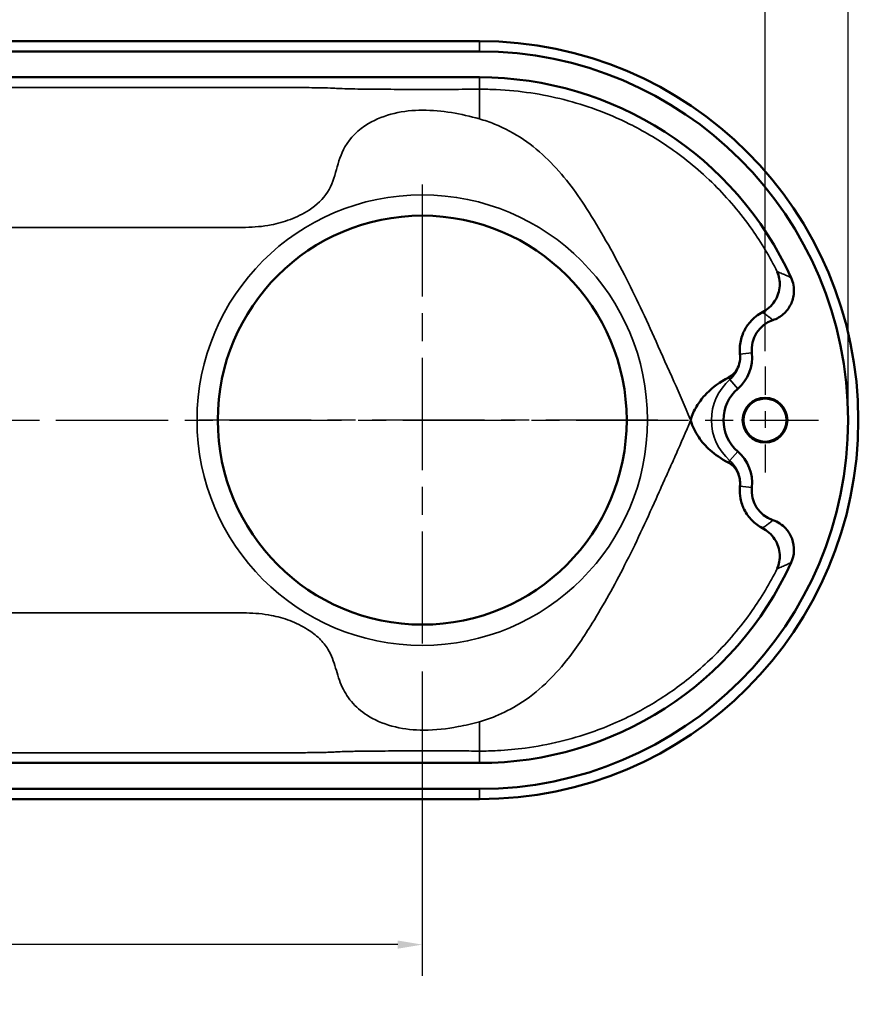
# Model space of a CAD drawing. Units: inches. Extents: x 0.2 to 32.8, y 0.2 to 25.3.
# Drawn here: x 12.3 to 17.4, y 14.8 to 20.8 of the extents above; entities that cross this region are included whole.
import ezdxf

# ---------------------------------------------------------------- set-up
doc = ezdxf.new("R2010")
doc.units = ezdxf.units.IN
doc.header["$LTSCALE"] = 1.5
doc.header["$MEASUREMENT"] = 0
doc.linetypes.add('CHAIN', pattern=[0.7087, 0.4724, -0.0591, 0.1181, -0.0591])
for name, color, linetype, lineweight in [('Center Mark (ANSI)', 7, 'Continuous', 25), ('Centerline (ANSI)', 7, 'Continuous', 25), ('Dimension (ANSI)', 7, 'Continuous', 25), ('Visible (ANSI)', 7, 'Continuous', 50), ('Visible Narrow (ANSI)', 7, 'Continuous', 35)]:
    doc.layers.add(name, color=color, linetype=linetype, lineweight=lineweight)
doc.styles.add('Note Text (ANSI)', font='tahoma.ttf')
doc.dimstyles.new('Default (ANSI)', dxfattribs={"dimscale": 1.5, "dimtxt": 0.15, "dimasz": 0.098425, "dimexe": 0.125, "dimexo": 0.0625, "dimgap": 0.031496, "dimtad": 0, "dimtih": 1, "dimtoh": 1, "dimrnd": 1e-08, "dimzin": 4, "dimdsep": 46, "dimtxsty": 'Note Text (ANSI)', "dimcen": 0.09, "dimdle": 0.393701, "dimclrd": 256, "dimclre": 256, "dimclrt": 256, "dimadec": 0, "dimazin": 1, "dimtfac": 0.8, "dimtofl": 0, "dimtmove": 0, "dimatfit": 3, "dimfxl": 1, "dimtolj": 1, "dimtzin": 4, "dimlwd": -1, "dimlwe": -1, "dimarcsym": 0})

# ---------------------------------------------------------------- blocks, each defined once
blk = doc.blocks.new('*D22')
at = {"layer": 'Defpoints', "color": 0, "transparency": 16777216}
for p in [(16.8075, 21.3887), (5.5575, 18.6722), (16.8075, 18.6722)]:
    blk.add_point(p, dxfattribs=at)
at = {"layer": 'Dimension (ANSI)', "transparency": 16777216}
for p, q in [((5.5575, 18.7659), (5.5575, 21.5762)), ((16.8075, 18.7659), (16.8075, 21.5762)), ((5.7052, 21.3887), (10.6487, 21.3887)), ((16.6599, 21.3887), (11.7163, 21.3887))]:
    blk.add_line(p, q, dxfattribs=at)
for points in [[(5.7052, 21.4133), (5.7052, 21.3641), (5.5575, 21.3887)], [(16.6599, 21.4133), (16.6599, 21.3641), (16.8075, 21.3887)]]:
    blk.add_solid(points, dxfattribs=at)
at = {"layer": 'Dimension (ANSI)', "transparency": 16777216, "char_height": 0.225, "attachment_point": 5, "style": 'Note Text (ANSI)'}
for s, insert in [('\\A1; 11.25"', (11.1825, 21.5532)), ('\\A1;[286]', (11.1825, 21.1943))]:
    blk.add_mtext(s, dxfattribs=dict(at, insert=insert))
blk = doc.blocks.new('*D23')
at = {"layer": 'Defpoints', "color": 0, "transparency": 16777216}
for p in [(5.0575, 22.484), (5.0575, 18.3502), (17.3075, 18.3502)]:
    blk.add_point(p, dxfattribs=at)
at = {"layer": 'Dimension (ANSI)', "transparency": 16777216}
for p, q in [((5.0575, 18.4439), (5.0575, 22.6715)), ((17.3075, 18.4439), (17.3075, 22.6715)), ((5.2052, 22.484), (10.6487, 22.484)), ((17.1599, 22.484), (11.7163, 22.484))]:
    blk.add_line(p, q, dxfattribs=at)
for points in [[(5.2052, 22.5087), (5.2052, 22.4594), (5.0575, 22.484)], [(17.1599, 22.5087), (17.1599, 22.4594), (17.3075, 22.484)]]:
    blk.add_solid(points, dxfattribs=at)
at = {"layer": 'Dimension (ANSI)', "transparency": 16777216, "char_height": 0.225, "attachment_point": 5, "style": 'Note Text (ANSI)'}
for s, insert in [('\\A1; 12.25"', (11.1825, 22.6485)), ('\\A1;[311]', (11.1825, 22.2896))]:
    blk.add_mtext(s, dxfattribs=dict(at, insert=insert))
blk = doc.blocks.new('*D24')
at = {"layer": 'Defpoints', "color": 0, "transparency": 16777216}
for p in [(17.3075, 23.6181), (4.1825, 20.2408), (17.3075, 18.3502)]:
    blk.add_point(p, dxfattribs=at)
at = {"layer": 'Dimension (ANSI)', "transparency": 16777216}
for p, q in [((4.1825, 20.3346), (4.1825, 23.8056)), ((17.3075, 18.4439), (17.3075, 23.8056)), ((4.3302, 23.6181), (10.2112, 23.6181)), ((17.1599, 23.6181), (11.2788, 23.6181))]:
    blk.add_line(p, q, dxfattribs=at)
for points in [[(4.3302, 23.6427), (4.3302, 23.5935), (4.1825, 23.6181)], [(17.1599, 23.6427), (17.1599, 23.5935), (17.3075, 23.6181)]]:
    blk.add_solid(points, dxfattribs=at)
at = {"layer": 'Dimension (ANSI)', "transparency": 16777216, "char_height": 0.225, "attachment_point": 5, "style": 'Note Text (ANSI)'}
for s, insert in [('\\A1; 13.13"', (10.745, 23.7825)), ('\\A1;[333]', (10.745, 23.4237))]:
    blk.add_mtext(s, dxfattribs=dict(at, insert=insert))
blk = doc.blocks.new('*D25')
at = {"layer": 'Defpoints', "color": 0, "transparency": 16777216}
for p in [(14.745, 16.9324), (4.1825, 16.4596), (14.745, 15.1947)]:
    blk.add_point(p, dxfattribs=at)
at = {"layer": 'Dimension (ANSI)', "transparency": 16777216}
for p, q in [((14.745, 16.8387), (14.745, 15.0072)), ((4.1825, 16.3658), (4.1825, 15.0072)), ((4.3302, 15.1947), (8.93, 15.1947)), ((14.5974, 15.1947), (9.9976, 15.1947))]:
    blk.add_line(p, q, dxfattribs=at)
for points in [[(4.3302, 15.2194), (4.3302, 15.1701), (4.1825, 15.1947)], [(14.5974, 15.2194), (14.5974, 15.1701), (14.745, 15.1947)]]:
    blk.add_solid(points, dxfattribs=at)
at = {"layer": 'Dimension (ANSI)', "transparency": 16777216, "char_height": 0.225, "attachment_point": 5, "style": 'Note Text (ANSI)'}
for s, insert in [('\\A1; 10.56"', (9.4638, 15.3591)), ('\\A1;[268]', (9.4638, 15.0003))]:
    blk.add_mtext(s, dxfattribs=dict(at, insert=insert))

msp = doc.modelspace()

# ---------------------------------------------------------------- linework, layer by layer
at = {"layer": 'Center Mark (ANSI)', "linetype": 'CHAIN', "ltscale": 0.952448}
for p, q in [((14.745, 19.768), (14.745, 16.9324)), ((16.1628, 18.3502), (13.3272, 18.3502))]:
    msp.add_line(p, q, dxfattribs=at)
at = {"layer": 'Center Mark (ANSI)', "linetype": 'CHAIN', "ltscale": 0.238406}
msp.add_line((16.8075, 18.6722), (16.8075, 18.0282), dxfattribs=at)
at = {"layer": 'Centerline (ANSI)', "linetype": 'CHAIN', "ltscale": 0.952448}
msp.add_line((5.2355, 18.3502), (17.1295, 18.3502), dxfattribs=at)
at = {"layer": 'Visible (ANSI)'}
for p, q in [((15.0888, 20.6303), (7.2763, 20.6303)), ((15.0888, 20.5689), (7.2763, 20.5689)), ((7.2763, 20.4127), (15.0888, 20.4127)), ((15.0888, 16.2877), (7.2763, 16.2877)), ((7.2763, 16.1314), (15.0888, 16.1314)), ((7.2763, 16.0701), (15.0888, 16.0701))]:
    msp.add_line(p, q, dxfattribs=at)
for centre, radius in [((14.745, 18.3502), 1.2303), ((16.8075, 18.3502), 0.1345), ((16.8075, 18.3502), 0.1295)]:
    msp.add_circle(centre, radius, dxfattribs=at)
for centre, radius, start, end in [((15.0888, 18.3502), 2.2801, 270, 90), ((15.0888, 18.3502), 2.2188, 270, 90), ((15.0888, 18.3502), 2.0625, 24.54829, 90), ((16.9152, 18.7742), 0.1875, 108.80526, 186.05311), ((16.4801, 18.7281), 0.25, 310.90302, 6.05311), ((16.8075, 18.3502), 0.25, 130.90302, 229.09698), ((16.4801, 17.9723), 0.25, 353.94689, 49.09698), ((16.9152, 17.9261), 0.1875, 173.94689, 251.19474), ((15.0888, 18.3502), 2.0625, 270, 335.45171)]:
    msp.add_arc(centre, radius, start, end, dxfattribs=at)
for points, knots in [([(16.7915, 18.9991), (16.8215, 19.0148), (16.8469, 19.0378), (16.8844, 19.0949), (16.8943, 19.127), (16.898, 19.1878), (16.8926, 19.2169), (16.8807, 19.2431), (16.8807, 19.2432), (16.8806, 19.2433)], [-1.518653, -1.518653, -1.518653, -1.518653, -1.022673, -1.022673, -0.499861, -0.499861, 0, 0, 0.002245, 0.002245, 0.002245, 0.002245]), ([(16.8547, 18.9517), (16.8779, 18.9596), (16.8992, 18.9719), (16.936, 19.004), (16.9511, 19.0235), (16.9729, 19.0672), (16.9795, 19.0909), (16.9824, 19.131), (16.9816, 19.1467), (16.9761, 19.1777), (16.9714, 19.1928), (16.9648, 19.2071)], [0, 0, 0, 0, 0.1860868, 0.1860868, 0.3721079, 0.3721079, 0.5580987, 0.5580987, 0.6779442, 0.6779442, 0.7977966, 0.7977966, 0.7977966, 0.7977966]), ([(16.7915, 18.9991), (16.7641, 18.9849), (16.7388, 18.9652), (16.7019, 18.9226), (16.6878, 18.9013), (16.6662, 18.8522), (16.6589, 18.8253), (16.655, 18.7821), (16.6549, 18.7674), (16.6562, 18.7506), (16.6564, 18.7487), (16.6566, 18.7468)], [1.640256, 1.640256, 1.640256, 1.640256, 2.152993, 2.152993, 2.529016, 2.529016, 2.898026, 2.898026, 3.083194, 3.083194, 3.107161, 3.107161, 3.107161, 3.107161]), ([(16.6575, 18.7316), (16.6578, 18.7129), (16.655, 18.6946), (16.6436, 18.6627), (16.6359, 18.6489), (16.6154, 18.6242), (16.6025, 18.6137), (16.5874, 18.6057), (16.587, 18.6055), (16.5865, 18.6053)], [0, 0, 0, 0, 0.1453233, 0.1453233, 0.2743939, 0.2743939, 0.4125758, 0.4125758, 0.4165399, 0.4165399, 0.4165399, 0.4165399]), ([(16.5865, 18.6053), (16.5807, 18.6022), (16.5749, 18.5991), (16.5188, 18.5676), (16.4777, 18.5348), (16.4266, 18.4789), (16.4099, 18.4567), (16.3807, 18.4075), (16.3687, 18.3806), (16.3602, 18.3521), (16.3601, 18.3517), (16.3599, 18.3513)], [0.149078, 0.149078, 0.149078, 0.149078, 0.203931, 0.203931, 0.677794, 0.677794, 0.948556, 0.948556, 1.23399, 1.23399, 1.238013, 1.238013, 1.238013, 1.238013]), ([(16.3599, 18.3483), (16.3601, 18.3479), (16.3602, 18.3475), (16.371, 18.3117), (16.3875, 18.2782), (16.428, 18.2186), (16.4513, 18.1926), (16.5074, 18.1424), (16.5435, 18.1174), (16.5865, 18.0951)], [-0.0031628, -0.0031628, -0.0031628, -0.0031628, 0, 0, 0.2821458, 0.2821458, 0.55049, 0.55049, 0.8667212, 0.8667212, 0.8667212, 0.8667212]), ([(16.5865, 18.0951), (16.5978, 18.0892), (16.6081, 18.0818), (16.6297, 18.0606), (16.6396, 18.0458), (16.6498, 18.0212), (16.6523, 18.0128), (16.6566, 17.9926), (16.6577, 17.9806), (16.6575, 17.9686)], [0.2000164, 0.2000164, 0.2000164, 0.2000164, 0.3060915, 0.3060915, 0.4526116, 0.4526116, 0.5232378, 0.5232378, 0.6171259, 0.6171259, 0.6171259, 0.6171259]), ([(16.6566, 17.9536), (16.6563, 17.9504), (16.656, 17.9472), (16.6543, 17.9215), (16.6558, 17.8995), (16.6646, 17.8542), (16.6725, 17.8318), (16.6953, 17.7867), (16.7111, 17.7656), (16.7471, 17.7289), (16.7686, 17.7132), (16.7915, 17.7012)], [0.0592188, 0.0592188, 0.0592188, 0.0592188, 0.0839554, 0.0839554, 0.2578583, 0.2578583, 0.4566476, 0.4566476, 0.702609, 0.702609, 0.9759134, 0.9759134, 0.9759134, 0.9759134]), ([(16.9648, 17.4933), (16.975, 17.5155), (16.9807, 17.5395), (16.9826, 17.5883), (16.9788, 17.6126), (16.962, 17.6585), (16.9492, 17.6796), (16.9222, 17.7092), (16.9102, 17.7194), (16.8838, 17.7367), (16.8696, 17.7436), (16.8547, 17.7487)], [0, 0, 0, 0, 0.1860784, 0.1860784, 0.3720892, 0.3720892, 0.5580691, 0.5580691, 0.6779331, 0.6779331, 0.7977964, 0.7977964, 0.7977964, 0.7977964]), ([(16.8806, 17.457), (16.8807, 17.4572), (16.8807, 17.4573), (16.8926, 17.4835), (16.898, 17.5125), (16.8943, 17.5734), (16.8844, 17.6055), (16.8469, 17.6626), (16.8215, 17.6856), (16.7915, 17.7012)], [-1.273931, -1.273931, -1.273931, -1.273931, -1.27205, -1.27205, -0.853358, -0.853358, -0.415433, -0.415433, 0, 0, 0, 0])]:
    msp.add_open_spline(points, degree=3, knots=knots, dxfattribs=at)
for points in [[(16.6566, 18.7468), (16.6571, 18.7417), (16.6574, 18.7367), (16.6575, 18.7316)], [(16.6575, 17.9686), (16.6574, 17.9636), (16.6571, 17.9586), (16.6566, 17.9536)]]:
    msp.add_open_spline(points, degree=3, dxfattribs=at)
at = {"layer": 'Visible Narrow (ANSI)'}
for p, q in [((15.0888, 20.5689), (15.0888, 20.6303)), ((15.0888, 20.4127), (15.0888, 20.341)), ((16.7287, 18.7545), (16.6566, 18.7468)), ((16.5963, 18.594), (16.5865, 18.6053)), ((16.6438, 18.5391), (16.5963, 18.594)), ((16.6438, 18.1612), (16.5963, 18.1064)), ((16.5963, 18.1064), (16.5865, 18.0951)), ((16.7287, 17.9459), (16.6566, 17.9536)), ((15.0888, 16.2877), (15.0888, 16.3594)), ((15.0888, 16.1314), (15.0888, 16.0701))]:
    msp.add_line(p, q, dxfattribs=at)
msp.add_circle((14.745, 18.3502), 1.3553, dxfattribs=at)
for centre, radius, start, end in [((16.4801, 18.7281), 0.1774, 310.90302, 1.13543), ((16.8075, 18.3502), 0.3226, 130.90302, 229.09698), ((16.8075, 18.3502), 0.4476, 179.85723, 180.24198), ((16.4801, 17.9723), 0.1774, 358.7982, 49.09698)]:
    msp.add_arc(centre, radius, start, end, dxfattribs=at)
for points, knots in [([(15.0888, 20.341), (15.0342, 20.3407), (14.9778, 20.3405), (14.8634, 20.3402), (14.8053, 20.3401), (14.6896, 20.3401), (14.6318, 20.3402), (14.5206, 20.3407), (14.4675, 20.341), (14.3597, 20.3421), (14.3113, 20.343), (14.2553, 20.3447), (14.2413, 20.3455), (14.2154, 20.3472), (14.2019, 20.348), (14.149, 20.3494), (14.1101, 20.3501), (14.0286, 20.351), (13.9901, 20.3513), (13.9126, 20.3518), (13.8738, 20.352), (13.7845, 20.3523), (13.7344, 20.3524), (13.6329, 20.3524), (13.5814, 20.3524), (13.4606, 20.3524), (13.3899, 20.3524), (13.2303, 20.3524), (13.1418, 20.3524), (12.9816, 20.3524), (12.9088, 20.3524), (12.7777, 20.3524), (12.7189, 20.3524), (12.5585, 20.3524), (12.4571, 20.3524), (12.2689, 20.3524), (12.1827, 20.3524), (11.9753, 20.3524), (11.8537, 20.3524), (11.6407, 20.3524), (11.5486, 20.3524), (11.302, 20.3524), (11.1478, 20.3524), (10.8393, 20.3524), (10.6853, 20.3524), (10.3139, 20.3524), (10.0972, 20.3524), (9.6636, 20.3524), (9.4465, 20.3524), (9.0123, 20.3524), (8.7954, 20.3524), (8.2466, 20.3524), (7.9148, 20.3524), (7.4807, 20.3524), (7.3785, 20.3524), (7.2763, 20.3524)], [4.827173, 4.827173, 4.827173, 4.827173, 5.272028, 5.272028, 5.716878, 5.716878, 6.151659, 6.151659, 6.586435, 6.586435, 7.163667, 7.163667, 7.61562, 7.61562, 8.073553, 8.073553, 8.520183, 8.520183, 8.857648, 8.857648, 9.195107, 9.195107, 9.64376, 9.64376, 10.064664, 10.064664, 10.568423, 10.568423, 11.179145, 11.179145, 11.724803, 11.724803, 12.185495, 12.185495, 12.986281, 12.986281, 13.643057, 13.643057, 14.551292, 14.551292, 15.252385, 15.252385, 16.438037, 16.438037, 17.607119, 17.607119, 19.260765, 19.260765, 20.914411, 20.914411, 22.568057, 22.568057, 25.096403, 25.096403, 25.875349, 25.875349, 25.875349, 25.875349]), ([(16.8806, 19.2433), (16.836, 19.3328), (16.785, 19.4178), (16.6591, 19.5975), (16.582, 19.6872), (16.4162, 19.8518), (16.3276, 19.9238), (16.1556, 20.0437), (16.0724, 20.0918), (15.9923, 20.1317), (15.8561, 20.1995), (15.7284, 20.245), (15.467, 20.3117), (15.332, 20.3325), (15.1567, 20.3405), (15.1229, 20.3412), (15.0888, 20.341), (15.0888, 20.341), (15.0888, 20.341), (15.0888, 20.341)], [0.127869, 0.127869, 0.127869, 0.127869, 0.571685, 0.571685, 1.143376, 1.143376, 1.778417, 1.778417, 2.413463, 2.413463, 2.413463, 3.493486, 3.493486, 4.573502, 4.573502, 4.827172, 4.827172, 4.827172, 4.827173, 4.827173, 4.827173, 4.827173]), ([(7.2763, 19.5088), (7.3785, 19.5088), (7.4807, 19.5088), (7.9148, 19.5088), (8.2466, 19.5088), (8.7954, 19.5088), (9.0123, 19.5088), (9.4465, 19.5088), (9.6636, 19.5088), (10.0972, 19.5088), (10.3139, 19.5088), (10.6853, 19.5088), (10.8393, 19.5088), (11.1478, 19.5088), (11.302, 19.5088), (11.5486, 19.5088), (11.6407, 19.5088), (11.8537, 19.5088), (11.9753, 19.5088), (12.1827, 19.5088), (12.2689, 19.5088), (12.4571, 19.5088), (12.5585, 19.5088), (12.7189, 19.5088), (12.7777, 19.5088), (12.9088, 19.5088), (12.9816, 19.5088), (13.1418, 19.5088), (13.2303, 19.5088), (13.3899, 19.5088), (13.4606, 19.5088), (13.5814, 19.5088), (13.6329, 19.5085), (13.7344, 19.5114), (13.7845, 19.515), (13.8738, 19.5321), (13.9126, 19.5429), (13.9901, 19.5727), (14.0286, 19.5916), (14.1101, 19.6445), (14.149, 19.6814), (14.2019, 19.7645), (14.2154, 19.8109), (14.2413, 19.9041), (14.2553, 19.9508), (14.3113, 20.0488), (14.3597, 20.0976), (14.4675, 20.1619), (14.5206, 20.1827), (14.6318, 20.2093), (14.6896, 20.2151), (14.8053, 20.2151), (14.8634, 20.2094), (14.9778, 20.1909), (15.0342, 20.1781), (15.0888, 20.1628)], [-25.875349, -25.875349, -25.875349, -25.875349, -25.096403, -25.096403, -22.568057, -22.568057, -20.914411, -20.914411, -19.260765, -19.260765, -17.607119, -17.607119, -16.438037, -16.438037, -15.252385, -15.252385, -14.551292, -14.551292, -13.643057, -13.643057, -12.986281, -12.986281, -12.185495, -12.185495, -11.724803, -11.724803, -11.179145, -11.179145, -10.568423, -10.568423, -10.064664, -10.064664, -9.64376, -9.64376, -9.195107, -9.195107, -8.857648, -8.857648, -8.520183, -8.520183, -8.073553, -8.073553, -7.61562, -7.61562, -7.163667, -7.163667, -6.586435, -6.586435, -6.151659, -6.151659, -5.716878, -5.716878, -5.272028, -5.272028, -4.827173, -4.827173, -4.827173, -4.827173]), ([(15.0888, 20.1628), (15.0888, 20.1628), (15.0888, 20.1628), (15.0888, 20.1628), (15.1199, 20.1541), (15.1502, 20.1437), (15.3044, 20.0815), (15.4122, 20.0051), (15.5923, 19.8284), (15.666, 19.7285), (15.7342, 19.6229), (15.7744, 19.5607), (15.8128, 19.4963), (15.8884, 19.3632), (15.9255, 19.2945), (15.9948, 19.1599), (16.0271, 19.0945), (16.0903, 18.9606), (16.121, 18.8923), (16.1873, 18.7437), (16.2233, 18.6634), (16.293, 18.508), (16.3264, 18.4327), (16.3578, 18.3564), (16.3585, 18.3547), (16.3592, 18.353), (16.3599, 18.3513)], [-4.827173, -4.827173, -4.827173, -4.827173, -4.827172, -4.827172, -4.827172, -4.573502, -4.573502, -3.493486, -3.493486, -2.413463, -2.413463, -2.413463, -1.778417, -1.778417, -1.143376, -1.143376, -0.571685, -0.571685, 0, 0, 0.667118, 0.667118, 1.287446, 1.287446, 1.287446, 1.301338, 1.301338, 1.301338, 1.301338]), ([(16.9648, 19.2071), (16.9589, 19.21), (16.9529, 19.2128), (16.9396, 19.219), (16.9321, 19.2223), (16.9247, 19.2255), (16.9156, 19.2295), (16.9064, 19.2332), (16.8917, 19.2391), (16.8862, 19.2412), (16.8806, 19.2433)], [-11.03629, -11.03629, -11.03629, -11.03629, -9.197504, -9.197504, -6.881961, -6.881961, -6.881961, -4.006507, -4.006507, -2.24902, -2.24902, -2.24902, -2.24902]), ([(16.7915, 18.9991), (16.7982, 18.9949), (16.8049, 18.9905), (16.8176, 18.9817), (16.8237, 18.9772), (16.8297, 18.9726), (16.8345, 18.9689), (16.8392, 18.9651), (16.8476, 18.9581), (16.8512, 18.955), (16.8547, 18.9517)], [0.966657, 0.966657, 0.966657, 0.966657, 4.006507, 4.006507, 6.881961, 6.881961, 6.881961, 9.197504, 9.197504, 11.03629, 11.03629, 11.03629, 11.03629]), ([(16.3599, 18.3483), (16.332, 18.2803), (16.3024, 18.2131), (16.2725, 18.1463), (16.2587, 18.1156), (16.2449, 18.085), (16.2174, 18.0239), (16.2037, 17.9934), (16.1901, 17.9629), (16.1772, 17.9341), (16.1644, 17.9054), (16.1211, 17.8082), (16.0905, 17.7401), (16.0275, 17.6064), (15.9954, 17.5411), (15.9313, 17.4161), (15.8994, 17.3564), (15.8347, 17.24), (15.8018, 17.1835), (15.7192, 17.0494), (15.6685, 16.9735), (15.5728, 16.8537), (15.5313, 16.8076), (15.4376, 16.7194), (15.3847, 16.6777), (15.2825, 16.6137), (15.2354, 16.5891), (15.1543, 16.556), (15.122, 16.5449), (15.0888, 16.5357)], [-28.691274, -28.691274, -28.691274, -28.691274, -28.138393, -28.138393, -28.138393, -27.884719, -27.884719, -27.631046, -27.631046, -27.631046, -27.391782, -27.391782, -26.821314, -26.821314, -26.250841, -26.250841, -25.701291, -25.701291, -25.151735, -25.151735, -24.358763, -24.358763, -23.823253, -23.823253, -23.26073, -23.26073, -22.82802, -22.82802, -22.557576, -22.557576, -22.557576, -22.557576]), ([(16.8547, 17.7487), (16.8512, 17.7454), (16.8476, 17.7422), (16.8392, 17.7352), (16.8345, 17.7314), (16.8297, 17.7277), (16.8237, 17.7231), (16.8176, 17.7187), (16.8049, 17.7098), (16.7982, 17.7055), (16.7915, 17.7012)], [0.476757, 0.476757, 0.476757, 0.476757, 2.315568, 2.315568, 4.631135, 4.631135, 4.631135, 7.506593, 7.506593, 10.546441, 10.546441, 10.546441, 10.546441]), ([(16.8806, 17.457), (16.8862, 17.4591), (16.8917, 17.4613), (16.9064, 17.4671), (16.9156, 17.4709), (16.9247, 17.4749), (16.9321, 17.4781), (16.9396, 17.4814), (16.9529, 17.4876), (16.9589, 17.4904), (16.9648, 17.4933)], [-9.264099, -9.264099, -9.264099, -9.264099, -7.506593, -7.506593, -4.631135, -4.631135, -4.631135, -2.315568, -2.315568, -0.476757, -0.476757, -0.476757, -0.476757]), ([(15.0888, 16.3594), (15.1253, 16.3592), (15.1613, 16.3601), (15.2535, 16.3646), (15.309, 16.3697), (15.435, 16.3863), (15.5047, 16.3994), (15.6378, 16.4316), (15.7017, 16.4504), (15.8615, 16.5066), (15.958, 16.5483), (16.1302, 16.6425), (16.2033, 16.688), (16.3528, 16.7974), (16.4293, 16.8614), (16.5829, 17.0142), (16.6598, 17.1038), (16.7853, 17.283), (16.8362, 17.3679), (16.8806, 17.457)], [22.557576, 22.557576, 22.557576, 22.557576, 22.82802, 22.82802, 23.26073, 23.26073, 23.823253, 23.823253, 24.358763, 24.358763, 25.151735, 25.151735, 25.701291, 25.701291, 26.250841, 26.250841, 26.821314, 26.821314, 27.26391, 27.26391, 27.26391, 27.26391]), ([(15.0888, 16.5357), (15.0473, 16.5242), (15.0047, 16.5142), (14.8934, 16.4934), (14.8239, 16.4853), (14.6966, 16.4853), (14.6388, 16.4911), (14.5275, 16.5177), (14.4742, 16.5385), (14.3896, 16.5885), (14.3562, 16.6153), (14.3013, 16.6753), (14.28, 16.7086), (14.2465, 16.7809), (14.2353, 16.8201), (14.2118, 16.8976), (14.1989, 16.9359), (14.1637, 16.9944), (14.1464, 17.0163), (14.105, 17.0565), (14.081, 17.0749), (14.0214, 17.1125), (13.9846, 17.1303), (13.9106, 17.1583), (13.8734, 17.1686), (13.7871, 17.185), (13.7382, 17.1888), (13.6366, 17.1919), (13.5833, 17.1916), (13.4164, 17.1916), (13.2925, 17.1916), (13.0528, 17.1916), (12.9384, 17.1916), (12.7309, 17.1916), (12.6355, 17.1916), (12.4251, 17.1916), (12.3095, 17.1916), (12.0732, 17.1916), (11.953, 17.1916), (11.7119, 17.1916), (11.5914, 17.1916), (11.3751, 17.1916), (11.2789, 17.1916), (10.9194, 17.1916), (10.6534, 17.1916), (10.0017, 17.1916), (9.616, 17.1916), (9.0123, 17.1916), (8.7954, 17.1916), (8.1443, 17.1916), (7.7104, 17.1916), (7.2763, 17.1916)], [-22.557576, -22.557576, -22.557576, -22.557576, -22.22023, -22.22023, -21.687079, -21.687079, -21.25135, -21.25135, -20.815616, -20.815616, -20.463138, -20.463138, -20.110649, -20.110649, -19.731452, -19.731452, -19.349197, -19.349197, -19.100273, -19.100273, -18.851348, -18.851348, -18.526287, -18.526287, -18.201227, -18.201227, -17.765495, -17.765495, -17.329763, -17.329763, -16.487741, -16.487741, -15.645714, -15.645714, -14.890652, -14.890652, -13.992066, -13.992066, -13.09348, -13.09348, -12.178396, -12.178396, -11.439834, -11.439834, -9.423864, -9.423864, -6.478897, -6.478897, -4.825251, -4.825251, -1.517959, -1.517959, -1.517959, -1.517959]), ([(7.2763, 16.348), (7.7104, 16.348), (8.1443, 16.348), (8.7954, 16.348), (9.0123, 16.348), (9.616, 16.348), (10.0017, 16.348), (10.6534, 16.348), (10.9194, 16.348), (11.2789, 16.348), (11.3751, 16.348), (11.5914, 16.348), (11.7119, 16.348), (11.953, 16.348), (12.0732, 16.348), (12.3095, 16.348), (12.4251, 16.348), (12.6355, 16.348), (12.7309, 16.348), (12.9384, 16.348), (13.0528, 16.348), (13.2925, 16.348), (13.4164, 16.348), (13.5833, 16.348), (13.6366, 16.3479), (13.7382, 16.348), (13.7871, 16.3481), (13.8734, 16.3484), (13.9106, 16.3485), (13.9846, 16.349), (14.0214, 16.3493), (14.081, 16.35), (14.105, 16.3503), (14.1464, 16.351), (14.1637, 16.3514), (14.1989, 16.3524), (14.2118, 16.3531), (14.2353, 16.3544), (14.2465, 16.3551), (14.28, 16.3564), (14.3013, 16.357), (14.3562, 16.358), (14.3896, 16.3585), (14.4742, 16.3593), (14.5275, 16.3597), (14.6388, 16.3602), (14.6966, 16.3603), (14.8239, 16.3603), (14.8934, 16.3601), (15.0047, 16.3598), (15.0473, 16.3596), (15.0888, 16.3594)], [1.517959, 1.517959, 1.517959, 1.517959, 4.825251, 4.825251, 6.478897, 6.478897, 9.423864, 9.423864, 11.439834, 11.439834, 12.178396, 12.178396, 13.09348, 13.09348, 13.992066, 13.992066, 14.890652, 14.890652, 15.645714, 15.645714, 16.487741, 16.487741, 17.329763, 17.329763, 17.765495, 17.765495, 18.201227, 18.201227, 18.526287, 18.526287, 18.851348, 18.851348, 19.100273, 19.100273, 19.349197, 19.349197, 19.731452, 19.731452, 20.110649, 20.110649, 20.463138, 20.463138, 20.815616, 20.815616, 21.25135, 21.25135, 21.687079, 21.687079, 22.22023, 22.22023, 22.557576, 22.557576, 22.557576, 22.557576])]:
    msp.add_open_spline(points, degree=3, knots=knots, dxfattribs=at)
for points in [[(15.0888, 20.341), (15.0888, 20.3392), (15.0888, 20.2658), (15.0888, 20.1628)], [(15.0888, 16.3594), (15.0888, 16.3612), (15.0888, 16.4338), (15.0888, 16.5357)]]:
    msp.add_rational_spline(points, [1, 0.808833632769, 0.808833632769, 1], degree=3, dxfattribs=at)

# ---------------------------------------------------------------- dimensions: what is measured, and where the dimension line sits
at = {"layer": 'Dimension (ANSI)'}
for base, p1, p2, text, picture, middle in [((17.3075145614, 23.6180825819), (4.1825145614, 20.2408112573), (17.3075145614, 18.3501884252), ' <>"\\X[333]', '*D24', (10.7450145614, 23.6180825819)), ((5.0575, 22.484), (17.3075, 18.3502), (5.0575, 18.3502), ' <>"\\X[311]', '*D23', (11.1825, 22.484)), ((16.8075, 21.3887), (5.5575, 18.6722), (16.8075, 18.6722), ' <>"\\X[286]', '*D22', (11.1825, 21.3887)), ((14.745, 15.1947), (4.1825, 16.4596), (14.745, 16.9324), ' <>"\\X[268]', '*D25', (9.4638, 15.1947))]:
    dim = msp.add_linear_dim(base=base, p1=p1, p2=p2, angle=180, text=text, dimstyle='Default (ANSI)', override={"dimgap": 0.031496, "dimtih": 0, "dimtoh": 0, "dimdec": 2, "dimpost": '\\X', "dimtol": 0, "dimlim": 0, "dimtp": 0, "dimtm": 0, "dimtdec": 2, "dimatfit": 1}, dxfattribs=at)
    dim.commit()
    dim.dimension.update_dxf_attribs({"geometry": picture, "text_midpoint": middle, "dimtype": 160})

doc.saveas('drawing.dxf')
